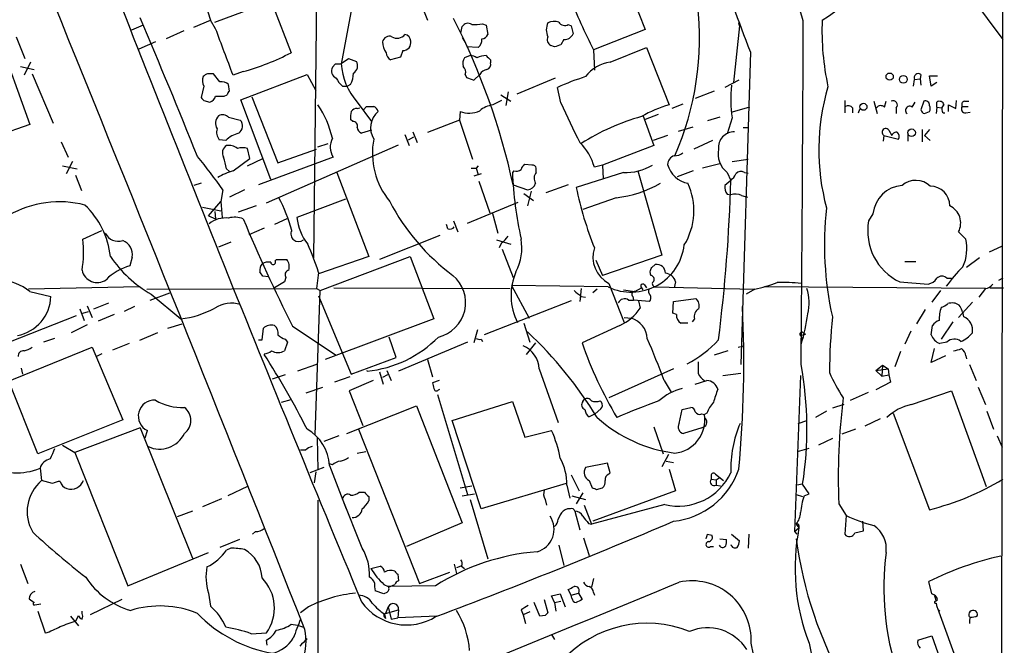
# Model space of a CAD drawing. Extents: x 11 to 1052, y 16 to 897.
# Drawn here: x 746 to 861, y 346 to 419 of the extents above; entities that cross this region are included whole.
import ezdxf

# ---------------------------------------------------------------- set-up
doc = ezdxf.new("R2010")
doc.units = 0
doc.header["$MEASUREMENT"] = 0
doc.layers.add('MAIN', color=5, linetype='CONTINUOUS')

msp = doc.modelspace()

# ---------------------------------------------------------------- linework, layer by layer
at = {"layer": 'MAIN'}
for p, q in [((860.9753, 574.2093), (860.552, 287.6973)), ((848.36, 433.9167), (860.806, 417.1527)), ((780.796, 430.9533), (780.3727, 391.668)), ((816.356, 425.196), (819.0653, 418.338)), ((837.5227, 419.354), (835.5753, 426.0427)), ((791.8873, 424.0107), (793.6653, 419.4387)), ((767.6727, 421.4707), (768.35, 419.4387)), ((768.858, 419.1847), (775.462, 421.64)), ((775.6313, 421.132), (777.748, 415.6287)), ((784.9447, 421.5553), (783.59, 414.274)), ((766.4027, 418.592), (768.35, 419.4387)), ((768.9427, 418.4227), (768.35, 419.4387)), ((743.204, 418.5073), (747.268, 407.2467)), ((760.476, 418.846), (759.1213, 418.2533)), ((797.56, 417.9147), (797.7293, 418.6767)), ((800.1, 419.0153), (800.5233, 418.846)), ((800.5233, 418.846), (800.6927, 417.7453)), ((810.0907, 418.9307), (810.4293, 418.7613)), ((810.4293, 418.7613), (810.6833, 417.83)), ((819.0653, 418.338), (813.054, 415.9673)), ((830.072, 418.7613), (829.3947, 412.1573)), ((830.072, 418.7613), (829.9873, 419.1)), ((745.6593, 417.4913), (746.6753, 414.9513)), ((765.2173, 418.1687), (763.1853, 417.2373)), ((797.7293, 417.4067), (798.068, 416.814)), ((809.5827, 417.1527), (809.244, 416.56)), ((761.9153, 416.8987), (759.968, 416.052)), ((799.592, 416.2213), (798.2373, 416.306)), ((808.482, 416.306), (808.0587, 416.4753)), ((813.054, 415.9673), (813.1387, 413.5967)), ((815.0013, 414.528), (819.2347, 416.2213)), ((819.2347, 416.2213), (821.8593, 409.5327)), ((783.59, 414.3587), (784.4367, 414.9513)), ((784.4367, 414.9513), (785.368, 414.6127)), ((790.5327, 415.1207), (789.3473, 414.782)), ((790.7867, 415.8827), (790.5327, 415.1207)), ((798.6607, 415.29), (797.9833, 415.036)), ((801.0313, 414.782), (801.0313, 414.4433)), ((831.342, 415.7133), (830.2413, 379.222)), ((746.1673, 414.02), (747.776, 413.6813)), ((747.3527, 414.528), (746.5907, 413.004)), ((782.9127, 414.274), (782.574, 413.9353)), ((747.522, 413.1733), (749.9773, 407.416)), ((769.4507, 412.242), (768.6887, 413.1733)), ((772.16, 413.4273), (770.9747, 413.004)), ((771.906, 410.1253), (779.6107, 413.0887)), ((779.6107, 413.0887), (780.6267, 411.226)), ((798.068, 413.0887), (798.2373, 412.75)), ((799.084, 412.4113), (799.7613, 413.0887)), ((808.5667, 412.6653), (804.0793, 410.8027)), ((850.392, 411.734), (850.4767, 412.496)), ((850.4767, 412.496), (851.154, 412.5807)), ((851.2387, 413.0887), (851.154, 412.5807)), ((851.154, 412.5807), (851.2387, 411.8187)), ((852.424, 411.734), (852.2547, 412.9193)), ((852.2547, 412.9193), (853.186, 412.9193)), ((767.588, 411.734), (767.2493, 410.3793)), ((770.5513, 411.1413), (770.4667, 411.9033)), ((783.7593, 411.734), (784.352, 411.734)), ((784.6907, 411.9033), (784.352, 411.734)), ((809.244, 409.7867), (808.8207, 411.5647)), ((829.9873, 412.4113), (828.3787, 411.5647)), ((853.1013, 412.1573), (852.424, 411.734)), ((769.9587, 410.5487), (770.2973, 410.718)), ((773.176, 410.464), (776.224, 402.7593)), ((802.2167, 410.718), (803.402, 409.956)), ((803.0633, 411.0567), (802.8093, 409.448)), ((827.1087, 411.1413), (824.9073, 410.2947)), ((767.588, 410.0407), (768.2653, 409.8713)), ((775.3773, 400.812), (771.906, 410.1253)), ((785.4527, 409.8713), (787.146, 407.5853)), ((785.4527, 409.1093), (785.7913, 409.194)), ((786.2147, 408.94), (786.5533, 409.3633)), ((802.3013, 410.0407), (801.2853, 409.5327)), ((823.468, 409.6173), (822.198, 409.1093)), ((831.2573, 409.2787), (829.2253, 408.686)), ((842.3487, 410.0407), (842.3487, 408.6013)), ((843.28, 409.194), (843.28, 408.6013)), ((843.9573, 408.6013), (844.1267, 409.0247)), ((845.7353, 409.956), (846.1587, 408.5167)), ((847.0053, 409.2787), (847.1747, 409.956)), ((848.36, 409.194), (848.36, 408.5167)), ((850.2227, 409.2787), (850.5613, 409.8713)), ((851.5773, 409.956), (851.2387, 408.94)), ((853.1013, 409.2787), (853.0167, 408.5167)), ((853.1013, 409.2787), (853.1013, 409.8713)), ((853.1013, 409.2787), (853.694, 409.194)), ((854.456, 408.7707), (854.456, 409.5327)), ((854.456, 409.5327), (855.3027, 409.1093)), ((855.3027, 409.1093), (855.3873, 410.0407)), ((856.0647, 409.3633), (856.742, 409.3633)), ((856.3187, 409.956), (856.8267, 409.956)), ((770.4667, 408.0933), (771.8213, 407.7547)), ((797.4753, 408.7707), (797.3907, 407.7547)), ((818.8113, 408.3473), (820.0813, 404.7913)), ((820.5893, 408.432), (819.0653, 407.8393)), ((827.786, 408.0933), (826.3467, 407.67)), ((829.2253, 408.0087), (828.6327, 406.146)), ((851.662, 408.5167), (852.2547, 408.7707)), ((853.8633, 408.6013), (854.0327, 408.6013)), ((856.488, 408.6013), (856.996, 408.686)), ((747.268, 407.2467), (738.886, 404.2833)), ((784.9447, 407.5853), (784.6907, 407.8393)), ((797.3907, 407.7547), (793.6653, 406.3153)), ((797.3907, 407.7547), (798.9147, 403.1827)), ((822.96, 406.4847), (824.6533, 406.9927)), ((830.4953, 406.908), (831.1727, 406.908)), ((787.146, 406.5693), (785.9607, 406.2307)), ((791.0407, 406.0613), (791.5487, 404.7913)), ((791.464, 405.4687), (792.0567, 405.8073)), ((791.972, 406.4), (792.48, 405.13)), ((821.69, 405.9767), (819.9967, 405.384)), ((846.9207, 405.9767), (846.836, 405.2993)), ((846.9207, 405.9767), (848.614, 405.5533)), ((847.5133, 406.5693), (847.852, 405.9767)), ((849.7147, 406.2307), (849.7147, 405.2993)), ((851.408, 406.654), (851.408, 405.2147)), ((852.2547, 406.654), (851.662, 405.9767)), ((851.662, 405.9767), (852.3393, 405.384)), ((750.9087, 405.2147), (751.7553, 403.4367)), ((770.128, 405.384), (769.366, 405.4687)), ((772.922, 403.2673), (772.668, 404.4527)), ((774.8693, 398.1027), (790.2787, 404.876)), ((780.8807, 404.622), (782.066, 405.0453)), ((820.0813, 404.7913), (814.07, 402.5053)), ((826.9393, 405.384), (824.738, 404.368)), ((782.6587, 403.4367), (773.938, 400.2193)), ((776.224, 402.7593), (780.7113, 404.368)), ((751.078, 402.4207), (752.7713, 402.082)), ((752.2633, 402.9287), (751.5013, 401.4893)), ((770.9747, 401.828), (772.922, 403.2673)), ((772.668, 402.4207), (774.446, 403.2673)), ((798.7453, 402.1667), (799.338, 402.1667)), ((799.592, 402.4207), (799.338, 402.1667)), ((799.338, 402.1667), (799.592, 401.4047)), ((805.8573, 402.5053), (805.0107, 402.59)), ((806.3653, 401.6587), (806.3653, 402.1667)), ((814.07, 402.5053), (813.1387, 402.2513)), ((814.07, 402.5053), (814.1547, 400.8967)), ((827.786, 402.6747), (825.754, 402.1667)), ((829.2253, 402.9287), (831.088, 403.1827)), ((752.602, 401.32), (753.2793, 399.542)), ((770.2127, 402.082), (770.5513, 401.7433)), ((783.082, 401.6587), (786.8073, 391.8373)), ((799.9307, 401.4893), (799.084, 401.2353)), ((803.7407, 401.828), (803.5713, 401.6587)), ((816.5253, 401.6587), (811.022, 399.8807)), ((818.2187, 401.828), (821.0127, 392.0067)), ((824.6533, 401.828), (822.7907, 401.1507)), ((828.6327, 401.6587), (829.056, 400.7273)), ((830.6647, 401.6587), (831.088, 401.574)), ((767.2493, 400.3887), (766.4027, 400.1347)), ((799.6767, 400.6427), (800.9467, 396.9173)), ((803.656, 400.2193), (805.3493, 399.6267)), ((810.0907, 400.2193), (807.466, 399.288)), ((829.056, 400.7273), (828.3787, 400.1347)), ((769.7893, 399.6267), (769.5353, 398.272)), ((772.3293, 399.6267), (770.5513, 398.78)), ((804.926, 399.2033), (806.0267, 398.3567)), ((805.7727, 399.4573), (805.3493, 397.764)), ((815.6787, 398.6953), (811.784, 397.3407)), ((828.6327, 399.1187), (829.056, 399.034)), ((830.326, 398.9493), (831.0033, 398.78)), ((767.4187, 397.5947), (769.5353, 397.1713)), ((768.096, 396.5787), (769.5353, 398.272)), ((769.5353, 398.272), (769.7047, 396.4093)), ((773.684, 397.764), (771.5673, 397.002)), ((784.098, 398.526), (778.4253, 396.4093)), ((798.322, 395.732), (804.2487, 398.1873)), ((768.096, 396.5787), (768.9427, 396.24)), ((768.858, 397.0867), (768.9427, 396.24)), ((801.2007, 397.002), (801.878, 394.5467)), ((845.6507, 396.8327), (845.1427, 395.986)), ((777.24, 396.24), (775.8007, 395.5627)), ((796.036, 395.0547), (795.8667, 395.5627)), ((796.7133, 395.986), (797.2213, 394.716)), ((753.4487, 393.8693), (755.65, 394.8853)), ((774.6153, 395.1393), (772.8373, 394.3773)), ((795.1047, 394.2927), (788.0773, 391.4987)), ((856.488, 393.8693), (855.6413, 394.716)), ((770.7207, 393.5307), (769.2813, 392.938)), ((801.7087, 393.7847), (803.402, 393.2767)), ((802.3013, 393.446), (802.0473, 392.8533)), ((860.6367, 393.0227), (859.1973, 392.3453)), ((786.8073, 391.8373), (780.9653, 389.8053)), ((781.1347, 387.858), (791.6333, 391.8373)), ((791.6333, 391.8373), (794.4273, 384.556)), ((802.386, 392.684), (803.656, 389.382)), ((821.0127, 392.0067), (814.07, 389.636)), ((759.206, 391.7527), (758.952, 390.7367)), ((775.8853, 391.3293), (776.0547, 391.4987)), ((776.0547, 391.4987), (777.24, 391.4987)), ((813.308, 391.414), (814.07, 389.636)), ((819.8273, 390.5673), (820.2507, 390.906)), ((849.376, 391.2447), (850.646, 391.2447)), ((858.0967, 391.668), (856.5727, 390.5673)), ((775.1233, 389.4667), (774.446, 389.5513)), ((780.9653, 389.9747), (780.7113, 388.112)), ((819.7427, 389.636), (819.658, 390.0593)), ((776.986, 388.874), (775.8007, 388.1967)), ((777.1553, 389.382), (776.986, 388.874)), ((814.7473, 388.2813), (803.4867, 388.4507)), ((803.4867, 388.4507), (805.5187, 384.6407)), ((814.832, 388.7047), (816.61, 384.1327)), ((818.9807, 388.5353), (819.2347, 388.1967)), ((822.6213, 388.874), (822.452, 388.1967)), ((848.7833, 388.874), (852.0853, 388.62)), ((854.2867, 389.2973), (854.7947, 389.2973)), ((860.806, 389.2973), (860.298, 389.0433)), ((760.0527, 388.2813), (747.0987, 388.0273)), ((747.268, 387.7733), (749.7233, 387.1807)), ((760.8993, 388.0273), (780.7113, 388.112)), ((761.3227, 386.7573), (763.6087, 387.604)), ((761.4073, 387.4347), (764.8787, 384.556)), ((780.542, 371.0093), (781.1347, 387.858)), ((780.7113, 388.112), (781.1347, 387.858)), ((780.9653, 387.2653), (784.7753, 378.1213)), ((782.7433, 388.1967), (803.3173, 388.112)), ((811.6147, 388.112), (811.4453, 386.588)), ((813.4773, 388.0273), (812.9693, 387.604)), ((816.5253, 387.9427), (817.88, 387.7733)), ((817.88, 387.7733), (818.642, 388.1967)), ((818.642, 388.1967), (818.8113, 387.9427)), ((818.642, 388.1967), (818.8113, 387.9427)), ((820.2507, 388.2813), (831.7653, 388.0273)), ((831.85, 388.0273), (830.834, 387.4347)), ((858.774, 388.112), (832.9507, 388.2813)), ((853.5247, 387.858), (852.5087, 386.5033)), ((858.774, 388.112), (858.012, 387.096)), ((859.282, 388.1967), (860.8907, 388.1967)), ((753.9567, 386.08), (754.5493, 384.7253)), ((754.7187, 385.7413), (756.4967, 386.4187)), ((810.4293, 386.6727), (800.2693, 382.6933)), ((811.6147, 387.1807), (812.1227, 387.096)), ((817.118, 386.7573), (817.7107, 386.7573)), ((817.626, 387.1807), (817.7107, 386.7573)), ((819.5733, 386.588), (817.7107, 386.7573)), ((818.3033, 386.6727), (818.4727, 385.826)), ((822.2827, 385.2333), (822.3673, 386.588)), ((822.3673, 386.588), (824.992, 386.9267)), ((857.25, 386.5033), (855.6413, 384.7253)), ((752.6867, 384.8947), (742.95, 381.0847)), ((753.11, 385.7413), (753.618, 384.3867)), ((753.4487, 385.2333), (754.126, 385.4027)), ((757.0893, 385.064), (755.2267, 384.302)), ((759.46, 385.9953), (758.2747, 385.4027)), ((822.706, 385.064), (822.2827, 385.2333)), ((851.7467, 385.6567), (850.7307, 383.9633)), ((753.9567, 383.8787), (752.094, 382.9473)), ((763.3547, 383.4553), (765.048, 383.9633)), ((794.4273, 384.556), (781.7273, 379.8147)), ((804.926, 384.048), (805.6033, 381.8467)), ((816.102, 383.794), (811.6993, 381.762)), ((816.61, 384.7253), (817.4567, 384.6407)), ((824.0607, 384.048), (823.214, 384.048)), ((824.8227, 384.556), (824.5687, 384.2173)), ((852.424, 382.6933), (852.5933, 383.794)), ((854.964, 384.2173), (853.6093, 382.1853)), ((762.1693, 382.9473), (760.0527, 382.016)), ((774.3613, 382.1007), (774.5307, 383.4553)), ((777.9173, 383.7093), (782.9973, 380.3227)), ((799.5073, 383.286), (799.084, 381.762)), ((837.184, 382.6087), (837.7767, 382.778)), ((837.184, 382.6087), (837.438, 382.1853)), ((837.5227, 382.9473), (837.7767, 382.778)), ((850.0533, 383.1167), (849.376, 381.5927)), ((750.1467, 382.27), (748.8767, 381.8467)), ((758.8673, 381.6773), (756.92, 380.9153)), ((773.938, 382.1007), (774.3613, 382.1007)), ((777.3247, 381.8467), (776.986, 380.8307)), ((777.0707, 382.1853), (777.3247, 381.8467)), ((790.0247, 380.0687), (789.178, 382.4393)), ((798.322, 381.8467), (790.2787, 378.46)), ((799.9307, 382.1853), (800.1, 381.9313)), ((806.2807, 381.762), (805.18, 380.4073)), ((854.2867, 381.8467), (853.44, 381.6773)), ((744.3047, 377.1053), (754.5493, 381.254)), ((754.5493, 381.254), (758.1053, 372.7873)), ((755.65, 380.492), (755.0573, 380.1533)), ((774.6153, 380.492), (774.7, 380.4073)), ((828.7173, 380.8307), (827.1087, 380.3227)), ((829.9027, 381.254), (830.58, 381.4233)), ((848.868, 380.746), (848.1907, 378.968)), ((852.424, 379.476), (852.8473, 381.0847)), ((780.7113, 379.222), (778.51, 378.46)), ((784.7753, 378.1213), (790.0247, 380.0687)), ((793.6653, 379.8147), (794.258, 377.7827)), ((854.1173, 380.238), (852.424, 379.476)), ((856.488, 380.238), (856.5727, 379.8993)), ((856.9113, 379.222), (857.6733, 377.3593)), ((746.252, 378.7987), (746.4213, 378.1213)), ((777.0707, 378.0367), (775.5467, 377.5287)), ((786.638, 378.46), (786.638, 378.5447)), ((788.0773, 378.3753), (788.5007, 376.936)), ((789.0087, 378.0367), (788.416, 377.698)), ((788.924, 378.5447), (789.432, 377.3593)), ((806.704, 378.714), (808.9053, 372.4487)), ((822.3673, 378.714), (814.832, 375.3273)), ((828.1247, 377.952), (830.2413, 378.206)), ((845.9893, 378.5447), (846.7513, 379.1373)), ((845.9893, 378.5447), (847.4287, 378.714)), ((845.9893, 378.5447), (846.6667, 377.8673)), ((846.7513, 379.1373), (846.6667, 377.8673)), ((846.6667, 377.8673), (847.5133, 378.0367)), ((846.7513, 379.1373), (847.4287, 378.714)), ((847.4287, 378.714), (847.5133, 378.0367)), ((847.5133, 378.0367), (847.6827, 377.19)), ((748.1993, 368.808), (744.8127, 377.2747)), ((784.606, 377.7827), (782.828, 377.19)), ((787.3153, 377.3593), (784.5213, 376.174)), ((795.02, 377.3593), (794.258, 377.1053)), ((821.2667, 377.3593), (822.1133, 376.0047)), ((824.9073, 376.936), (826.262, 377.3593)), ((837.184, 377.952), (836.5067, 359.7487)), ((847.6827, 377.19), (845.9893, 376.2587)), ((779.526, 375.92), (781.4733, 376.5973)), ((784.5213, 376.174), (786.13, 372.11)), ((794.8507, 375.7507), (798.322, 364.0667)), ((794.9353, 376.2587), (795.1047, 376.3433)), ((843.026, 375.0733), (845.1427, 376.0047)), ((850.138, 374.5653), (854.7947, 376.174)), ((854.7947, 376.174), (858.8587, 364.998)), ((857.9273, 376.5973), (858.774, 374.5653)), ((776.6473, 374.8193), (777.748, 375.158)), ((796.544, 372.7027), (803.5713, 374.904)), ((803.5713, 374.904), (805.0107, 370.7553)), ((811.784, 374.904), (811.9533, 375.158)), ((813.816, 374.9887), (813.9853, 374.8193)), ((842.264, 374.5653), (840.9093, 374.142)), ((784.2673, 371.1787), (792.3953, 374.396)), ((792.3953, 374.396), (797.7293, 360.7647)), ((813.2233, 373.4647), (812.546, 373.126)), ((813.9007, 374.0573), (813.2233, 373.4647)), ((823.0447, 372.364), (823.3833, 373.9727)), ((823.3833, 373.9727), (824.3993, 374.2267)), ((825.6693, 373.4647), (826.008, 373.38)), ((826.262, 373.5493), (826.008, 373.38)), ((840.232, 373.8033), (838.962, 373.0413)), ((848.0213, 373.5493), (852.2547, 362.2887)), ((858.9433, 373.8033), (859.7053, 371.6867)), ((758.1053, 372.7873), (748.1993, 368.808)), ((799.9307, 362.3733), (796.544, 372.7027)), ((836.93, 372.364), (837.946, 372.7027)), ((846.4973, 372.872), (844.7193, 372.0253)), ((760.1373, 371.856), (752.5173, 368.9773)), ((760.1373, 371.856), (766.2333, 356.616)), ((760.73, 370.6707), (760.984, 371.5173)), ((785.622, 371.6867), (792.734, 353.6527)), ((805.0107, 370.7553), (808.1433, 371.5173)), ((820.0813, 371.9407), (821.182, 368.808)), ((825.6693, 371.856), (823.5527, 371.1787)), ((843.6187, 371.6867), (842.01, 371.094)), ((780.796, 370.6707), (780.8807, 366.9453)), ((783.336, 370.9247), (781.558, 370.2473)), ((840.9093, 370.586), (839.3007, 369.824)), ((860.1287, 370.9247), (860.7213, 369.57)), ((751.078, 369.824), (752.5173, 368.9773)), ((752.5173, 368.9773), (758.698, 353.3987)), ((779.4413, 369.2313), (778.8487, 369.2313)), ((785.4527, 368.8927), (786.4687, 369.062)), ((836.8453, 369.062), (838.2, 369.4853)), ((814.6627, 367.7073), (812.1227, 367.1993)), ((815.0013, 366.6067), (814.6627, 367.7073)), ((821.7747, 368.7233), (821.0127, 367.284)), ((821.5207, 367.9613), (822.3673, 367.792)), ((748.4533, 367.1147), (748.6227, 365.6753)), ((781.558, 367.1993), (779.9493, 366.6067)), ((780.6267, 366.6913), (780.4573, 365.4213)), ((782.574, 367.538), (782.2353, 367.6227)), ((782.2353, 367.4533), (784.1827, 362.3733)), ((814.832, 366.4373), (815.0013, 366.6067)), ((821.8593, 367.03), (822.6213, 364.49)), ((749.8927, 365.3367), (748.6227, 365.6753)), ((810.4293, 366.3527), (811.3607, 364.49)), ((812.546, 365.6753), (812.8847, 364.8287)), ((826.77, 366.268), (826.77, 365.8447)), ((826.77, 365.8447), (827.3627, 365.76)), ((827.278, 366.4373), (828.2093, 365.6753)), ((827.3627, 365.76), (827.7013, 366.014)), ((827.3627, 365.76), (827.3627, 365.1673)), ((772.668, 364.998), (770.382, 363.8973)), ((785.7067, 364.3207), (786.2993, 364.3207)), ((797.4753, 364.8287), (798.83, 365.0827)), ((809.8367, 365.3367), (799.9307, 362.3733)), ((809.9213, 365.1673), (810.26, 363.6433)), ((811.784, 364.236), (811.022, 362.966)), ((822.6213, 364.49), (812.9693, 360.934)), ((813.3927, 364.6593), (814.07, 364.8287)), ((827.3627, 365.1673), (827.8707, 365.0827)), ((837.438, 365.252), (836.7607, 365.1673)), ((838.2, 364.1513), (837.438, 365.252)), ((769.62, 363.5587), (767.4187, 362.6273)), ((780.8807, 363.3893), (780.8807, 336.55)), ((786.0453, 357.8013), (783.7593, 363.5587)), ((786.8073, 363.8127), (786.8073, 363.3047)), ((797.7293, 363.8973), (799.1687, 364.1513)), ((798.6607, 363.474), (800.6927, 356.5313)), ((807.3813, 363.474), (807.5507, 362.7967)), ((810.514, 363.8973), (812.1227, 363.474)), ((836.676, 364.0667), (837.438, 363.8127)), ((837.6073, 363.8973), (838.2, 364.1513)), ((766.2333, 362.1193), (764.4553, 361.442)), ((810.3447, 362.3733), (810.006, 362.3733)), ((810.8527, 362.1193), (811.4453, 359.918)), ((811.9533, 362.7967), (812.8, 360.5953)), ((821.3513, 362.8813), (812.8, 360.5953)), ((841.6713, 362.966), (842.518, 361.6113)), ((797.7293, 360.7647), (791.21, 357.9707)), ((809.1593, 361.696), (808.9053, 361.188)), ((842.518, 361.6113), (842.3487, 359.41)), ((844.55, 359.8333), (844.4653, 360.934)), ((773.5993, 359.7487), (773.2607, 359.41)), ((812.4613, 360.68), (812.8, 360.5953)), ((836.5067, 359.7487), (837.0147, 360.172)), ((836.5067, 359.7487), (836.7607, 359.41)), ((836.676, 360.5953), (837.0147, 360.172)), ((837.0147, 360.426), (837.0147, 360.172)), ((843.534, 359.5793), (844.55, 359.8333)), ((771.7367, 358.8173), (769.4507, 357.886)), ((811.8687, 358.9867), (812.546, 356.9547)), ((826.3467, 359.41), (826.8547, 359.3253)), ((827.786, 358.902), (828.548, 358.8173)), ((829.1407, 359.41), (830.072, 358.648)), ((831.1727, 359.41), (831.088, 357.8013)), ((770.7207, 357.8013), (770.2127, 357.5473)), ((808.99, 358.14), (809.5827, 355.7693)), ((826.6853, 357.9707), (827.024, 357.9707)), ((758.698, 353.3987), (768.096, 357.2933)), ((746.1673, 355.9387), (747.014, 353.6527)), ((787.0613, 355.4307), (788.162, 355.6847)), ((796.798, 355.9387), (797.052, 354.838)), ((797.56, 355.6847), (797.052, 355.5153)), ((797.6447, 355.6847), (797.9833, 355.4307)), ((790.194, 354.7533), (790.2787, 353.9913)), ((792.734, 353.6527), (796.29, 355.0073)), ((813.054, 354.2453), (812.8, 353.2293)), ((852.5087, 352.4673), (852.17, 353.9067)), ((788.5853, 352.4673), (787.5693, 352.806)), ((788.5853, 353.568), (789.0933, 353.314)), ((794.5967, 353.3987), (789.0933, 353.314)), ((810.4293, 352.298), (810.0907, 352.9753)), ((747.1833, 351.8747), (747.776, 351.4513)), ((758.0207, 351.79), (754.2953, 350.012)), ((768.096, 352.552), (768.35, 351.028)), ((788.924, 352.6367), (788.5853, 352.4673)), ((807.2967, 351.79), (807.72, 350.266)), ((808.1433, 352.2133), (809.1593, 352.4673)), ((808.482, 351.4513), (808.1433, 352.2133)), ((808.482, 351.4513), (809.244, 351.6207)), ((809.1593, 352.4673), (809.752, 350.9433)), ((810.4293, 352.298), (811.276, 352.552)), ((810.514, 351.9593), (810.4293, 352.298)), ((811.276, 352.552), (811.6993, 351.79)), ((813.054, 352.6367), (813.1387, 352.298)), ((852.8473, 352.2133), (853.0167, 351.6207)), ((852.932, 351.6207), (853.186, 351.79)), ((747.8607, 351.1973), (748.538, 351.282)), ((748.1993, 350.4353), (749.046, 347.8953)), ((753.364, 350.1813), (753.364, 350.4353)), ((779.78, 350.9433), (778.8487, 350.266)), ((789.0933, 350.9433), (788.7547, 350.1813)), ((788.7547, 350.1813), (790.2787, 350.6047)), ((789.0933, 350.9433), (789.432, 349.504)), ((790.2787, 350.6047), (790.194, 349.6733)), ((804.5873, 350.6047), (804.8413, 350.012)), ((806.7887, 349.8427), (806.1113, 351.4513)), ((808.482, 351.4513), (808.6513, 350.4353)), ((853.186, 350.774), (856.8267, 340.7833)), ((752.0093, 349.8427), (752.9407, 348.742)), ((752.6867, 349.3347), (752.9407, 349.9273)), ((788.5853, 349.8427), (788.7547, 349.5887)), ((788.67, 350.0967), (788.7547, 349.5887)), ((789.432, 349.504), (790.194, 349.6733)), ((794.766, 349.8427), (790.194, 349.6733)), ((805.6033, 350.3507), (804.8413, 350.012)), ((804.8413, 350.012), (805.0953, 348.996)), ((807.3813, 349.9273), (806.7887, 349.8427)), ((777.748, 348.9113), (778.51, 348.8267)), ((778.51, 348.8267), (779.1873, 348.5727)), ((773.0913, 347.8107), (774.8693, 347.8953)), ((774.954, 346.456), (774.8693, 347.0487)), ((808.1433, 347.726), (808.482, 347.1333)), ((850.9, 347.0487), (852.5087, 347.5567)), ((852.5087, 347.5567), (853.44, 344.932))]:
    msp.add_line(p, q, dxfattribs=at)
for centre, radius in [((847.598, 412.8347), 0.4233), ((849.1854, 412.5172), 0.453), ((844.5372, 409.311), 0.4093), ((850.1527, 406.2812), 0.4465)]:
    msp.add_circle(centre, radius, dxfattribs=at)
for centre, radius, start, end in [((63.725, 130.0538), 819.0465, 20.4121493, 22.0004506), ((4433.2917, 1862.9358), 3948.0822, 201.2386234, 202.508391), ((832.8585, 431.1335), 13.5612, 300.415311, 358.165194), ((869.2232, 445.0806), 63.2658, 201.252588, 207.398354), ((-7283.4821, -2839.8652), 8670.2875, 21.57468692, 22.09666681), ((791.4512, 417.259), 33.9516, 336.288535, 6.837894), ((-17.6671, 88.5138), 845.3752, 21.8775688, 23.063668), ((725.6316, 383.2177), 79.8553, 12.29266, 27.110192), ((870.903, 418.2256), 31.2026, 177.771883, 192.166974), ((-584.6583, -92.2744), 1446.7367, 20.4416856, 20.670874), ((798.4032, 418.2683), 0.788, 57.205358, 148.783105), ((799.1263, 424.0576), 5.1355, 266.692372, 280.929647), ((809.2868, 418.2956), 1.7612, 152.823895, 207.173211), ((808.4545, 417.6508), 1.6247, 70.755389, 116.877321), ((809.6639, 419.5931), 0.788, 211.216895, 302.794642), ((-9195.584, 462.7879), 10033.2007, 359.52278157, 359.75196485), ((789.2153, 416.7327), 0.8164, 68.331539, 168.267497), ((790.1305, 418.5077), 1.1874, 238.872386, 320.049849), ((790.9369, 416.971), 0.7812, 0.902163, 82.364646), ((798.6748, 417.1996), 1.341, 313.153753, 1.610952), ((799.9364, 418.0482), 0.8147, 275.557346, 338.173778), ((808.3973, 417.1526), 0.7572, 153.431565, 243.438333), ((809.5768, 418.3951), 1.2424, 270.272088, 332.94617), ((790.4061, 416.8565), 1.9906, 178.785227, 218.083507), ((790.8052, 416.8113), 0.9289, 268.858678, 10.671188), ((872.3629, 225.9332), 200.8048, 108.320348, 108.549531), ((765.4117, 438.75), 26.2065, 284.92208, 298.082017), ((789.9403, 415.7135), 1.1042, 184.404277, 237.518859), ((799.1684, 414.3164), 1.3865, 148.733619, 192.344134), ((798.5758, 413.7654), 1.527, 56.315136, 86.812677), ((800.499, 412.8839), 2.4062, 89.421371, 116.570376), ((927.7522, 542.0109), 179.57, 224.885386, 225.114614), ((783.4206, 413.5119), 0.9466, 153.429535, 243.434949), ((783.2513, 244.9741), 169.3002, 89.885375, 90.114591), ((791.1991, 414.8869), 7.6274, 183.970924, 221.11526), ((784.5334, 414.1017), 0.9786, 300.445657, 31.477858), ((797.3201, 413.385), 0.8045, 338.38772, 52.124392), ((800.8759, 412.3974), 1.3116, 101.786287, 148.191879), ((800.4205, 414.284), 0.6312, 287.280921, 14.617437), ((815.5008, 410.3853), 4.1727, 96.875166, 144.054803), ((768.647, 412.3691), 1.2348, 157.848773, 210.95182), ((768.3789, 412.0714), 1.1616, 108.448987, 138.91987), ((768.35, 243.8234), 169.3502, 89.885409, 90.114591), ((785.7062, 414.1044), 3.0674, 207.979423, 230.602432), ((782.0252, 413.2892), 3.0043, 332.528276, 359.404959), ((883.3304, 624.2425), 227.9691, 248.082823, 248.31202), ((820.7345, 385.5165), 28.6435, 107.496956, 114.57818), ((850.9424, 412.6835), 0.502, 53.824092, 201.930688), ((769.5567, 410.8669), 1.3792, 48.715594, 94.407945), ((843.4068, 410.2295), 14.3543, 173.643631, 188.900143), ((865.154, 404.2823), 25.8257, 163.425726, 195.202446), ((852.0561, 494.8724), 119.7133, 224.893835, 225.123052), ((767.9691, 410.8449), 1.0177, 286.921424, 343.078576), ((769.4507, 664.5485), 254.0003, 269.885409, 270.114592), ((770.8482, 410.6753), 0.5526, 122.502209, 175.567893), ((771.4667, 403.1243), 11.3882, 12.751838, 34.244326), ((785.368, 408.4318), 0.6827, 82.873943, 150.239505), ((786.9767, 621.0131), 211.6502, 269.885381, 270.114592), ((787.0282, 408.5306), 0.9119, 15.264486, 65.93927), ((801.7608, 406.4099), 3.1588, 98.657765, 129.271412), ((880.991, 440.8541), 78.1845, 203.41325, 207.188571), ((825.5574, 396.2522), 13.7858, 105.560441, 120.10811), ((842.7296, 408.6435), 0.7784, 45.005204, 112.374129), ((846.5773, 408.8223), 0.6257, 46.83926, 143.553178), ((848.0092, 409.5327), 0.4875, 316.005378, 119.746339), ((849.9263, 408.8977), 0.4827, 52.11877, 232.12814), ((851.7694, 409.5066), 0.4888, 353.114866, 113.144714), ((851.6192, 409.1094), 0.7201, 331.943894, 28.049084), ((853.3977, 409.3845), 0.5699, 15.072595, 121.33616), ((854.259, 409.0349), 0.587, 121.995036, 227.616665), ((856.4287, 409.067), 0.4694, 140.854032, 277.256717), ((856.3893, 409.575), 0.3875, 100.497939, 213.11188), ((770.2089, 407.3882), 1.2748, 136.687768, 210.630762), ((769.7469, 407.2886), 1.0797, 48.187532, 115.546852), ((787.0621, 408.0934), 2.385, 163.501866, 186.116015), ((789.4883, 406.8724), 2.47, 129.776762, 212.279051), ((798.5206, 411.4531), 2.8789, 248.709717, 295.528974), ((826.1581, 381.8696), 27.361, 105.944217, 122.109421), ((851.9581, 409.2361), 0.778, 202.371723, 247.628278), ((770.509, 406.3577), 1.448, 164.744881, 217.874984), ((771.0383, 407.0703), 1.0399, 306.164687, 41.155864), ((784.993, 407.0924), 0.4953, 338.14274, 95.59663), ((786.2628, 406.9865), 0.8139, 185.534773, 248.212969), ((847.1417, 406.3483), 0.4324, 30.741029, 239.258971), ((772.4628, 402.9764), 3.3538, 103.990251, 134.120529), ((784.5151, 404.6104), 2.1963, 152.103678, 212.302925), ((829.4978, 404.5134), 1.8867, 90.561824, 184.4199), ((848.3599, 405.8075), 0.5353, 71.551512, 161.575205), ((848.082, 405.8799), 0.6243, 328.453829, 44.227622), ((770.7085, 403.9477), 0.9785, 120.443576, 211.480916), ((770.4886, 403.2753), 1.5409, 49.824996, 100.314491), ((772.0753, 402.4191), 2.1182, 73.751048, 106.246355), ((796.0928, 403.8982), 8.849, 169.219973, 219.479516), ((807.2146, 400.7039), 6.1229, 14.638826, 46.293052), ((714.8616, 360.9083), 67.2024, 35.179915, 39.353198), ((758.6703, 399.9159), 11.7439, 10.628766, 17.4455), ((822.7946, 402.5553), 1.1051, 108.059508, 178.200697), ((822.558, 404.9811), 1.3792, 265.592055, 311.284406), ((830.3302, 403.8404), 2.7643, 168.996968, 232.114836), ((805.688, 401.6586), 1.1516, 126.024081, 162.896174), ((805.9251, 402.0567), 0.4537, 14.030118, 98.594459), ((816.8673, 407.4881), 5.8394, 266.642412, 301.426682), ((824.5721, 403.3167), 2.9723, 194.151722, 260.092742), ((773.3889, 393.7395), 8.4411, 106.618951, 119.778053), ((849.5483, 403.6947), 46.0221, 182.535573, 192.327146), ((803.9947, 402.759), 0.9651, 254.739674, 307.882794), ((807.1586, 400.968), 1.0518, 138.954991, 213.419628), ((827.8259, 402.2956), 1.9932, 308.108952, 336.138207), ((830.2609, 400.949), 0.8165, 60.361301, 138.569835), ((805.2311, 400.7214), 1.1011, 276.162625, 342.412536), ((852.7088, 408.6045), 42.5898, 191.819718, 201.705431), ((814.3497, 411.4709), 12.8445, 275.938914, 300.368112), ((817.0517, 397.1903), 7.7043, 328.736904, 24.528522), ((646.5003, 405.4647), 182.6172, 352.649444, 358.513483), ((829.6906, 399.9229), 1.3289, 170.829003, 217.241562), ((849.3114, 396.4659), 3.679, 94.272692, 174.278095), ((850.6415, 398.2665), 2.4624, 46.410179, 130.652274), ((852.3125, 397.7372), 2.313, 0.663896, 89.336104), ((762.1502, 390.8221), 16.2003, 14.52544, 29.077379), ((829.5871, 397.4338), 1.686, 64.007903, 108.3608), ((750.7317, 386.2015), 12.0201, 75.689996, 119.499993), ((746.8692, 390.7441), 9.8576, 6.36715, 46.114279), ((811.7782, 410.017), 25.3947, 207.548376, 233.37603), ((853.6347, 395.7405), 2.253, 332.952728, 63.916042), ((771.1889, 393.7951), 2.6307, 68.337313, 105.934027), ((784.3722, 396.9965), 5.9758, 185.639136, 218.497192), ((878.6482, 393.1907), 38.6583, 173.584928, 192.520529), ((770.1203, 393.2977), 3.0467, 83.471657, 129.539748), ((946.3131, 468.6676), 188.6135, 202.581676, 206.771655), ((796.2476, 395.6898), 0.6695, 251.573171, 325.301058), ((851.6075, 394.8075), 6.5713, 169.668716, 244.546701), ((757.5732, 395.2846), 1.6716, 206.195624, 288.561769), ((778.6119, 394.4604), 0.8875, 151.396238, 310.416432), ((800.9896, 395.5197), 2.4537, 302.315026, 327.684974), ((740.522, 392.3488), 13.0158, 350.625533, 6.708577), ((757.4964, 392.0711), 1.739, 349.449969, 69.503727), ((753.6752, 381.3737), 28.6134, 17.493248, 24.581917), ((798.8472, 392.811), 5.8368, 331.872369, 10.446291), ((817.4217, 393.9421), 6.2607, 244.71198, 353.118809), ((851.4789, 392.7701), 5.1283, 335.604959, 12.376844), ((768.8329, 400.1859), 14.7558, 214.456868, 239.785823), ((816.4157, 391.771), 3.4511, 161.723078, 242.684295), ((760.4903, 384.8343), 6.0996, 104.607635, 135.256388), ((775.2043, 390.2605), 1.1153, 139.101146, 190.393069), ((775.0809, 389.8056), 1.3865, 77.655866, 121.266381), ((775.6541, 391.1762), 0.2773, 183.349473, 33.512416), ((776.0968, 390.6097), 1.4482, 344.746963, 37.870126), ((820.407, 389.889), 1.0289, 0.055681, 98.737272), ((869.5278, 377.2833), 18.9131, 135.020993, 144.127801), ((755.1214, 390.5932), 1.7948, 191.717504, 305.278651), ((647.2651, 305.1226), 152.6538, 33.578089, 33.807251), ((777.5613, 389.7107), 0.5224, 97.402561, 218.993836), ((794.003, 386.4563), 4.1237, 283.066369, 50.451137), ((810.3717, 387.2757), 6.9581, 156.418433, 206.853398), ((692.7502, 432.6358), 133.8594, 341.45383, 341.683027), ((819.658, 389.1703), 0.4732, 333.440363, 79.691906), ((821.2765, 388.5045), 1.3947, 15.363575, 83.432967), ((853.694, 388.7328), 0.8185, 43.604026, 136.395974), ((742.9202, 381.9454), 7.271, 53.275883, 111.624206), ((818.7902, 388.3872), 0.2414, 37.862488, 232.11877), ((820.2573, 388.6428), 0.3616, 119.123856, 268.954052), ((828.2098, 405.4674), 17.8159, 281.789842, 290.588002), ((835.237, 367.7851), 21.018, 84.452862, 92.078509), ((851.7471, 390.2279), 1.6431, 281.878242, 325.50333), ((858.6892, 389.213), 1.1042, 274.404277, 327.518859), ((980.5138, 599.1911), 271.0633, 231.228066, 231.457253), ((817.8338, 387.4424), 0.3341, 82.051788, 231.549055), ((820.0812, 387.8156), 0.6292, 160.338213, 227.731211), ((819.0884, 387.0276), 0.6545, 317.805219, 29.510349), ((832.9379, 386.486), 5.2654, 345.287065, 17.987267), ((744.905, 387.3403), 4.8209, 281.046317, 358.102845), ((770.8248, 382.6417), 3.7427, 74.558654, 121.701774), ((816.6607, 386.1141), 0.7892, 54.588072, 157.295244), ((824.2723, 386.08), 1.1112, 342.254739, 49.635267), ((853.2049, 387.5361), 1.675, 283.971531, 314.136456), ((854.8763, 384.8701), 1.5486, 56.721439, 109.032843), ((852.9332, 384.3448), 3.3334, 8.022175, 33.089872), ((763.5951, 395.4472), 10.9666, 276.72168, 298.679134), ((814.0433, 388.5948), 5.2236, 293.210833, 327.990664), ((823.976, 385.064), 1.27, 180, 233.130102), ((825.8174, 384.8312), 1.0321, 118.13682, 195.464975), ((701.0277, 379.3964), 129.5512, 354.52245, 2.919717), ((819.9966, 387.1535), 18.1452, 342.153895, 353.656635), ((858.4598, 384.3191), 5.1049, 161.833727, 179.241264), ((775.4484, 382.5648), 1.2787, 74.007212, 135.861812), ((775.1152, 382.8986), 1.1277, 349.510188, 52.563067), ((816.6589, 382.0968), 2.6661, 3.72487, 72.587899), ((919.4157, 377.4641), 78.8493, 174.654358, 179.399341), ((854.1616, 382.5639), 1.9932, 113.861793, 141.891048), ((855.5528, 383.23), 1.7206, 350.543152, 66.67723), ((778.0456, 384.7698), 2.7623, 228.741292, 249.333008), ((771.5583, 347.2395), 49.2233, 31.612947, 46.647602), ((837.3534, 382.778), 0.2395, 45, 224.983084), ((854.2442, 383.4975), 1.9899, 203.83678, 246.16322), ((854.7938, 384.8111), 3.0833, 290.931445, 322.808249), ((785.3117, 391.8655), 13.471, 275.650285, 315.593696), ((799.7615, 383.1175), 0.9474, 243.448472, 280.287538), ((857.4533, 397.7769), 48.4758, 199.291162, 210.681594), ((742.0046, 348.7684), 84.261, 19.835052, 23.427796), ((818.1993, 390.6029), 12.6876, 297.084492, 317.923702), ((855.1383, 380.9901), 1.2079, 51.190544, 134.832292), ((746.5062, 380.2378), 0.5989, 81.888839, 188.111161), ((746.1046, 383.1363), 2.3563, 281.905565, 306.980293), ((774.5646, 381.8463), 1.3553, 272.143942, 311.464317), ((694.7941, 328.8925), 95.001, 26.77322, 32.837285), ((776.224, 382.2697), 1.6283, 242.097241, 297.902759), ((803.6094, 378.5814), 3.0974, 2.453556, 66.564348), ((854.4982, 384.6836), 3.892, 278.131352, 292.378774), ((855.387, 380.1532), 1.1042, 4.404277, 57.518859), ((1163.8957, 378.8833), 338.6504, 179.885392, 180.114592), ((796.2901, 371.7394), 41.6562, 351.040466, 10.348077), ((826.8408, 378.875), 1.7294, 202.757481, 241.213446), ((863.089, 388.5958), 24.7643, 204.59036, 212.397658), ((963.6852, 419.096), 174.5531, 193.919662, 194.148821), ((826.2084, 375.9906), 1.3697, 14.920909, 87.757372), ((794.7115, 376.434), 0.2843, 181.209443, 321.928805), ((824.9254, 370.2555), 6.3622, 104.027288, 131.930449), ((1208.2777, 248.5814), 401.6097, 161.45046, 161.679643), ((761.7925, 373.2055), 1.8718, 86.238457, 244.409659), ((764.96, 380.0561), 5.8394, 238.573318, 273.357588), ((812.2603, 374.5336), 0.6033, 142.129181, 248.380224), ((812.2959, 374.6693), 0.5968, 32.358529, 125.03213), ((813.308, 376.4698), 1.5658, 251.068631, 288.931369), ((813.453, 374.4927), 0.6245, 315.797976, 31.531771), ((849.2649, 295.7266), 84.261, 109.835052, 113.427796), ((830.6658, 371.7706), 4.7495, 140.065919, 158.00616), ((913.0072, 366.2255), 71.4103, 172.677289, 182.616155), ((851.3508, 368.7937), 5.8977, 101.867043, 133.927603), ((764.159, 372.7027), 1.905, 306.869898, 53.130102), ((813.139, 374.0575), 1.1042, 184.404277, 237.518859), ((824.3145, 373.6339), 0.5988, 8.140927, 81.859073), ((825.4153, 373.9728), 0.568, 206.574073, 296.56054), ((824.6355, 385.4417), 16.6816, 228.018302, 262.772143), ((822.1187, 372.8024), 3.932, 276.102515, 8.447256), ((823.6937, 371.9407), 0.7749, 146.886234, 259.516601), ((825.6004, 372.5143), 0.6619, 275.975024, 41.944102), ((842.9601, 366.9323), 13.9079, 157.011456, 181.341482), ((762.4048, 372.5848), 3.2204, 245.487429, 334.111279), ((777.0257, 367.1538), 5.2182, 3.290314, 60.304964), ((795.9429, 365.8954), 13.4334, 10.311637, 24.740079), ((1046.2425, 241.8081), 322.4168, 156.687987, 156.91717), ((780.6085, 368.0281), 1.6763, 103.988163, 134.129898), ((749.9332, 366.7094), 1.5344, 101.065343, 164.683966), ((783.9914, 365.6557), 2.3563, 101.905565, 126.980293), ((783.0177, 370.27), 2.3596, 281.925675, 306.96751), ((803.7922, 365.3355), 6.1314, 358.428035, 28.913921), ((745.6881, 374.0299), 7.4475, 243.433573, 291.795124), ((813.0104, 366.6251), 1.0572, 147.103589, 243.943908), ((822.9121, 369.4833), 6.784, 256.69874, 334.910807), ((821.4219, 369.9262), 9.0418, 276.001775, 341.318175), ((827.0542, 366.262), 0.2843, 38.071195, 178.790557), ((751.6893, 362.0655), 4.7365, 130.348591, 210.465238), ((750.9392, 363.3338), 2.2598, 92.922039, 117.586725), ((751.8655, 365.7618), 1.0555, 189.329348, 254.644424), ((752.0412, 366.2937), 1.6152, 253.630679, 337.488466), ((813.4232, 365.5785), 0.9902, 310.782042, 5.60984), ((815.0195, 365.8346), 0.6312, 107.280921, 194.617437), ((827.1215, 365.5542), 0.456, 140.427697, 301.940111), ((844.6952, 392.5273), 31.1692, 284.035976, 301.123337), ((784.7967, 365.3571), 1.3792, 265.592055, 311.284406), ((913.5282, 491.0416), 179.57, 224.885386, 225.114614), ((808.4973, 364.1134), 1.2862, 158.981999, 209.810081), ((855.4887, 491.7439), 133.8752, 251.443679, 251.672862), ((784.352, 363.4909), 0.5966, 55.406893, 173.4742), ((784.0967, 364.7449), 3.0695, 309.407873, 332.017332), ((846.9935, 360.8373), 9.8724, 161.943486, 173.528551), ((784.8955, 362.5153), 1.1585, 268.244073, 352.959635), ((810.3167, 361.117), 1.2941, 103.891284, 153.423069), ((810.5, 362.0489), 0.3597, 11.288063, 115.581835), ((810.9014, 361.1677), 0.9528, 22.13417, 92.929668), ((835.1585, 361.9369), 2.0255, 318.520563, 0.370558), ((550.4594, 997.7022), 692.3927, 290.6613651, 293.1230818), ((805.7308, 359.9964), 2.7155, 285.358754, 34.301616), ((807.932, 361.1455), 0.9742, 304.368594, 2.500282), ((1023.8005, 530.4306), 271.0711, 218.542738, 218.771917), ((850.5075, 378.3384), 18.5372, 244.469082, 255.081843), ((804.215, 420.0522), 82.7722, 226.850457, 232.465801), ((773.7053, 361.1243), 1.3797, 265.59365, 311.267966), ((860.872, 355.4894), 24.3125, 168.895412, 201.168165), ((836.803, 360.426), 0.2116, 0, 126.875312), ((844.0443, 357.752), 3.1638, 351.66373, 57.691315), ((826.4924, 358.2388), 0.3302, 100.663358, 305.735304), ((699.262, 401.506), 133.8753, 341.443693, 341.672876), ((826.4143, 359.0714), 0.5083, 271.916286, 29.964367), ((826.9831, 358.6055), 1.5792, 339.609571, 7.70781), ((828.5474, 358.7329), 1.527, 326.315136, 356.812677), ((884.012, 365.3164), 47.7686, 187.717023, 209.492696), ((842.8925, 359.8367), 0.6912, 218.119982, 338.13702), ((765.0443, 361.2992), 6.3866, 296.828242, 324.022952), ((770.5692, 348.6349), 9.1676, 78.931037, 89.053116), ((770.3741, 354.1526), 3.9911, 2.547545, 60.666802), ((781.0642, 354.7568), 5.8378, 356.640513, 31.433706), ((808.5587, 331.4533), 26.0103, 94.650168, 122.465144), ((828.1065, 358.3155), 0.4416, 203.418375, 323.898222), ((829.564, 358.341), 0.5211, 192.894906, 299.172079), ((797.0746, 356.007), 0.6549, 330.518813, 42.171884), ((878.9728, 353.2051), 32.0598, 172.673819, 198.270943), ((868.8143, 320.1629), 37.6255, 102.685141, 116.255052), ((774.3675, 354.4291), 6.5464, 169.696484, 196.662778), ((1041.3998, 524.2726), 305.2796, 213.578084, 213.807267), ((787.8596, 354.9287), 0.8142, 5.539741, 68.198591), ((789.3418, 353.9417), 1.2597, 65.943763, 122.229092), ((874.6996, 439.5976), 119.7487, 224.885409, 225.114592), ((761.605, 359.4667), 9.308, 212.87159, 253.982988), ((770.8048, 350.8118), 5.0026, 324.338502, 44.689823), ((786.3806, 353.3692), 1.1638, 18.438062, 63.934711), ((999.8493, 565.6537), 299.354, 224.882039, 225.111208), ((790.5751, 353.2714), 0.7785, 112.378134, 157.605454), ((824.5218, 347.0675), 6.9141, 357.036167, 102.33547), ((748.0664, 351.8624), 0.8832, 103.468229, 179.202024), ((-3516.0418, 10886.1972), 11391.1632, 292.1613062, 292.39048877), ((789.8559, 353.4832), 2.3848, 173.883473, 196.497195), ((788.7184, 353.0479), 0.4597, 296.565051, 35.366724), ((789.0084, 354.8386), 1.527, 273.187323, 303.684864), ((725.7494, 522.4796), 189.3282, 296.453843, 296.683013), ((810.895, 352.8483), 0.4827, 322.12814, 105.254078), ((812.6245, 354.1241), 0.8139, 201.787031, 264.465227), ((812.2439, 352.5582), 0.8139, 5.534773, 68.212969), ((786.8749, 336.8896), 15.7431, 95.802431, 116.786568), ((785.6113, 350.4244), 1.8736, 30.194362, 89.672791), ((811.1068, 352.044), 0.5987, 188.131456, 261.857718), ((896.0506, 182.2658), 189.3505, 116.45387, 116.683012), ((852.2123, 351.4936), 1.0178, 16.930557, 73.069443), ((852.9743, 351.4937), 0.1339, 108.421413, 288.462013), ((747.776, 351.3102), 0.1411, 90, 306.878017), ((762.4643, 339.6089), 11.4368, 67.581143, 107.439528), ((764.0667, 346.0548), 6.5635, 22.558288, 49.262454), ((791.2124, 355.2803), 6.4498, 215.487697, 302.535713), ((793.0297, 356.4881), 7.7367, 221.449406, 235.701331), ((789.6672, 350.7082), 0.6202, 350.393395, 157.723381), ((788.5, 345.1435), 10.1017, 4.086102, 32.156891), ((932.0083, 139.1876), 246.8467, 120.848166, 121.077353), ((854.4455, 351.4542), 1.4315, 183.504429, 225.379249), ((857.3426, 350.0321), 0.511, 348.164473, 212.436796), ((582.3973, 814.6931), 495.537, 289.870004, 290.099176), ((753.6601, 350.2234), 0.778, 202.371723, 247.628278), ((752.7293, 349.8427), 0.7194, 331.913927, 28.079046), ((778.3817, 361.3281), 16.0557, 223.968144, 259.829785), ((1328.7365, 136.7337), 589.6166, 158.8468503, 159.0760388), ((788.7546, 349.9697), 0.2116, 89.972923, 216.875312), ((892.2506, 265.3967), 119.7841, 134.885442, 135.114558), ((858.4795, 349.2074), 1.5824, 159.637627, 187.677432), ((857.2078, 350.9009), 1.1624, 259.501163, 303.109008), ((746.6318, 355.9838), 8.4411, 286.618951, 299.778053), ((767.6274, 332.7054), 16.0631, 70.113893, 81.044155), ((773.4302, 349.6733), 2.9932, 298.736493, 331.25923), ((775.5224, 352.0201), 3.8233, 278.002943, 305.598998), ((772.6503, 346.9425), 6.8461, 310.216406, 11.596506), ((819.2636, 335.6881), 13.3359, 68.135723, 137.614784), ((826.3466, 343.1269), 5.3723, 31.675623, 113.202512), ((774.6927, 349.2883), 3.8593, 282.784525, 329.035989), ((990.8622, 135.1198), 299.354, 134.885409, 135.114591), ((851.8031, 346.7946), 0.9381, 164.285299, 226.217957), ((-1494.7015, -169.3678), 2382.6894, 11.4497146, 12.5090994), ((2978.9734, 815.9645), 2191.6, 192.3636133, 193.3580732)]:
    msp.add_arc(centre, radius, start, end, dxfattribs=at)

doc.saveas('drawing.dxf')
